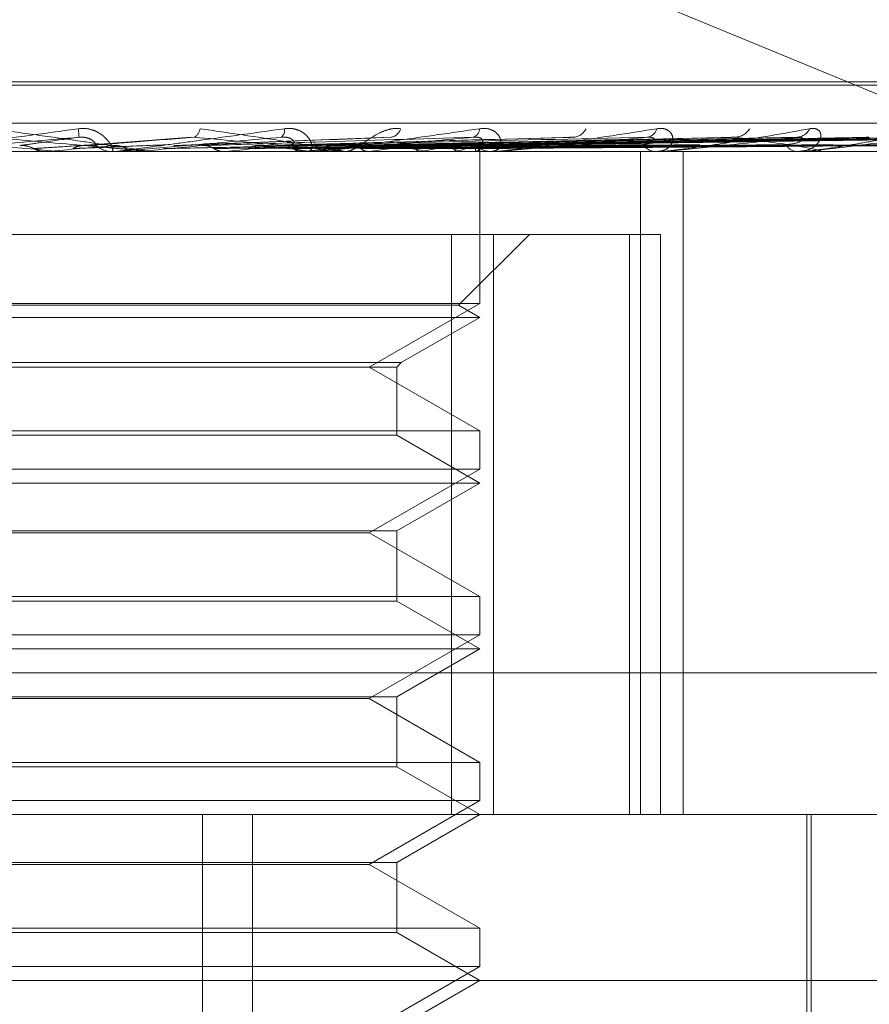
# Model space of a CAD drawing. Units: inches. Extents: x 0 to 23.4, y 0 to 16.5.
# Drawn here: x 3.5 to 3.5, y 13.3 to 13.3 of the extents above; entities that cross this region are included whole.
import ezdxf

# ---------------------------------------------------------------- set-up
doc = ezdxf.new("R2010")
doc.units = ezdxf.units.IN
doc.header["$MEASUREMENT"] = 0
doc.linetypes.add('HIDDEN', pattern=[0.07500000000000001, 0.05, -0.025])

msp = doc.modelspace()

# ---------------------------------------------------------------- linework, layer by layer
at = {"color": 7, "linetype": 'HIDDEN', "lineweight": 0}
for p, q in [((3.5120999135, 13.2890109485), (3.4809297577, 13.3018614796)), ((3.5130183927, 13.2926904624), (3.4246303344, 13.2926904624)), ((3.5131822307, 13.2925597735), (3.4247941724, 13.2925597735)), ((3.5363490548, 13.291058288), (3.4084610488, 13.291058288)), ((3.4771609609, 13.2905080814), (3.4728733568, 13.2901733759)), ((3.4850548676, 13.2905105497), (3.4764843133, 13.2901753337)), ((3.4920915231, 13.2904903516), (3.4797200411, 13.290169508)), ((3.4985054235, 13.2904910519), (3.4826396216, 13.290169895)), ((3.5013194462, 13.2904935053), (3.4836357091, 13.2901712421)), ((3.5038478819, 13.2904915046), (3.4850612773, 13.2901701449)), ((3.5060523014, 13.2904931535), (3.4858414806, 13.2901710503)), ((3.5079264901, 13.2904918419), (3.4868981197, 13.2901703307)), ((3.5094418369, 13.2904928675), (3.4874344063, 13.2901708939)), ((3.5105941239, 13.2904921205), (3.4880840309, 13.290170484)), ((3.5113657224, 13.2904926139), (3.4883570936, 13.290170755)), ((3.5117544983, 13.2904923709), (3.4885762712, 13.2901706217)), ((3.4764843075, 13.2901749711), (3.4765944348, 13.2901721937)), ((3.4881188266, 13.2901729568), (3.4910200243, 13.2902128011)), ((3.4885922461, 13.2899351016), (3.4885903978, 13.2901258408)), ((3.4083442672, 13.2899351016), (3.5362322733, 13.2899351016)), ((3.4714423094, 13.289938847), (3.4713998098, 13.2899360384)), ((3.4713998503, 13.2899351016), (3.4713998098, 13.2899360384)), ((3.4742267965, 13.289938847), (3.4714423094, 13.289938847)), ((3.4719726831, 13.289938847), (3.4720150035, 13.2899360384)), ((3.472201356, 13.289938847), (3.4719726831, 13.289938847)), ((3.4741417043, 13.2899351016), (3.4740361192, 13.2899351016)), ((3.4750908531, 13.289938847), (3.4750501575, 13.2899360384)), ((3.4750501964, 13.2899351016), (3.4750501575, 13.2899360384)), ((3.4819515646, 13.289938847), (3.4750908531, 13.289938847)), ((3.4755287537, 13.2899351016), (3.4756337909, 13.2899351016)), ((3.4755972106, 13.289938847), (3.4756374944, 13.2899360384)), ((3.4771029442, 13.289938847), (3.4755972106, 13.289938847)), ((3.4785158703, 13.289938847), (3.4784784497, 13.2899360384)), ((3.4789799106, 13.289938847), (3.4790167017, 13.2899360384)), ((3.4815935719, 13.289938847), (3.4815607787, 13.2899360384)), ((3.4818700666, 13.2899351016), (3.4817688945, 13.2899351016)), ((3.4892048422, 13.289938847), (3.4817782608, 13.289938847)), ((3.4819985234, 13.289938847), (3.4820304922, 13.2899360384)), ((3.4831943083, 13.2899351016), (3.4832942211, 13.2899351016)), ((3.4842127219, 13.289938847), (3.4841857414, 13.2899360384)), ((3.4845439486, 13.289938847), (3.4845699395, 13.2899360384)), ((3.4862786573, 13.289938847), (3.4862584645, 13.2899360384)), ((3.4865241877, 13.289938847), (3.4865432614, 13.2899360384)), ((3.4877167097, 13.289938847), (3.4877040346, 13.2899360384)), ((3.4878676698, 13.289938847), (3.487879137, 13.2899360384)), ((3.4884749044, 13.289938847), (3.488470205, 13.2899360384)), ((3.488525838, 13.289938847), (3.4885292842, 13.2899360384)), ((3.4885913219, 13.2839280803), (3.4885913219, 13.2899351016)), ((3.4891298839, 13.2899351016), (3.4890367814, 13.2899351016)), ((3.4903434564, 13.2899351016), (3.4904346337, 13.2899351016)), ((3.4949606649, 13.2636883825), (3.4949606649, 13.2899351016)), ((3.4956587676, 13.2899351016), (3.4955770996, 13.2899351016)), ((3.4957244769, 13.289938847), (3.4955864659, 13.289938847)), ((3.4966513186, 13.2636883825), (3.4966513186, 13.2899351016)), ((3.4967178092, 13.2899351016), (3.4967969556, 13.2899351016)), ((3.5012207468, 13.2899351016), (3.501153465, 13.2899351016)), ((3.5012748322, 13.289938847), (3.5011628313, 13.289938847)), ((3.5020869809, 13.2899351016), (3.502151236, 13.2899351016)), ((3.4891417545, 13.2866542617), (3.4503405921, 13.2866542617)), ((3.487471973, 13.2866542617), (3.487471973, 13.2636883825)), ((3.4877593343, 13.2838537701), (3.4905598259, 13.2866542617)), ((3.4891417545, 13.2636883825), (3.4891417545, 13.2866542617)), ((3.4891417545, 13.2866542617), (3.4957571518, 13.2866542617)), ((3.4945222876, 13.2866542617), (3.4945222876, 13.2636883825)), ((3.4957571518, 13.2636883825), (3.4957571518, 13.2866542617)), ((3.4885913219, 13.2839280803), (3.4492212432, 13.2839280803)), ((3.4877593343, 13.2838537701), (3.4500627713, 13.2838537701)), ((3.4842210765, 13.2814049179), (3.4885913219, 13.2839280803)), ((3.4885913219, 13.2833734218), (3.4877593343, 13.2838537701)), ((3.4885913219, 13.2833734218), (3.4492312047, 13.2833734218)), ((3.4854863017, 13.2815807376), (3.4885913219, 13.2833734218)), ((3.4523262634, 13.2815807376), (3.4854863017, 13.2815807376)), ((3.485310482, 13.2814049179), (3.4854863017, 13.2815807376)), ((3.4525020831, 13.2814049179), (3.485310482, 13.2814049179)), ((3.4885913219, 13.2788817555), (3.4842210765, 13.2814049179)), ((3.485310482, 13.2787059358), (3.485310482, 13.2814049179)), ((3.4695324506, 13.2788817555), (3.4885913219, 13.2788817555)), ((3.4885913219, 13.2773664005), (3.4885913219, 13.2788817555)), ((3.485310482, 13.2787059358), (3.4525103843, 13.2787059358)), ((3.4885913219, 13.2768117421), (3.485310482, 13.2787059358)), ((3.4885913219, 13.2773664005), (3.4492212432, 13.2773664005)), ((3.4842210765, 13.2748432381), (3.4885913219, 13.2773664005)), ((3.4885913219, 13.2768117421), (3.4492312047, 13.2768117421)), ((3.485310482, 13.2749175483), (3.4885913219, 13.2768117421)), ((3.4525020831, 13.2749175483), (3.485310482, 13.2749175483)), ((3.485310482, 13.2721442561), (3.485310482, 13.2749175483)), ((3.4842210765, 13.2748432381), (3.469393436, 13.2748432381)), ((3.4885913219, 13.2723200757), (3.4842210765, 13.2748432381)), ((3.485310482, 13.2721442561), (3.4525103843, 13.2721442561)), ((3.4695324506, 13.2723200757), (3.4885913219, 13.2723200757)), ((3.4885913219, 13.2702500623), (3.485310482, 13.2721442561)), ((3.4885913219, 13.2708047207), (3.4885913219, 13.2723200757)), ((3.4885913219, 13.2708047207), (3.4492212432, 13.2708047207)), ((3.4842210765, 13.2682815583), (3.4885913219, 13.2708047207)), ((3.4885913219, 13.2702500623), (3.4492312047, 13.2702500623)), ((3.485310482, 13.2683558685), (3.4885913219, 13.2702500623)), ((3.4089281751, 13.2693043142), (3.5368161811, 13.2693043142)), ((3.4525020831, 13.2683558685), (3.485310482, 13.2683558685)), ((3.4842210765, 13.2682815583), (3.469393436, 13.2682815583)), ((3.4885913219, 13.2657583959), (3.4842210765, 13.2682815583)), ((3.485310482, 13.2655825763), (3.485310482, 13.2683558685)), ((3.485310482, 13.2655825763), (3.4525103843, 13.2655825763)), ((3.4695324506, 13.2657583959), (3.4885913219, 13.2657583959)), ((3.4885913219, 13.2636883825), (3.485310482, 13.2655825763)), ((3.4885913219, 13.2642430409), (3.4885913219, 13.2657583959)), ((3.4885913219, 13.2642430409), (3.4492212432, 13.2642430409)), ((3.4842210765, 13.2617198785), (3.4885913219, 13.2642430409)), ((3.5362322733, 13.2636883825), (3.4083442672, 13.2636883825)), ((3.4776161796, 13.214475784), (3.4776161796, 13.2636883825)), ((3.4795990451, 13.214475784), (3.4795990451, 13.2636883825)), ((3.485310482, 13.2617941887), (3.4885913219, 13.2636883825)), ((3.5015506395, 13.2446595111), (3.5015506395, 13.2636883825)), ((3.5017146815, 13.2505650229), (3.5017146815, 13.2636883825)), ((3.4525020831, 13.2617941887), (3.485310482, 13.2617941887)), ((3.4842210765, 13.2617198785), (3.469393436, 13.2617198785)), ((3.4885913219, 13.2591967162), (3.4842210765, 13.2617198785)), ((3.485310482, 13.2590208965), (3.485310482, 13.2617941887)), ((3.485310482, 13.2590208965), (3.4525103843, 13.2590208965)), ((3.4695324506, 13.2591967162), (3.4885913219, 13.2591967162)), ((3.4885913219, 13.2571267027), (3.485310482, 13.2590208965)), ((3.4885913219, 13.2576813611), (3.4885913219, 13.2591967162)), ((3.4885913219, 13.2576813611), (3.4492212432, 13.2576813611)), ((3.4842210765, 13.2551581987), (3.4885913219, 13.2576813611)), ((3.5144781038, 13.2571267027), (3.4039456526, 13.2571267027)), ((3.485310482, 13.2552325089), (3.4885913219, 13.2571267027))]:
    msp.add_line(p, q, dxfattribs=at)
for centre, radius, start, end in [((3.467869724, 13.2903709607), 0.0048527121480455, 1.5833580678, 5.5587145827), ((3.4770884875, 13.2908866255), 0.000431719053377, 297.8887569276, 353.9364362787), ((3.4804882721, 13.2907835858), 0.0003768174514541, 312.3378230458, 8.7674910668), ((3.4849931804, 13.2909797022), 0.0004876420219237, 283.2529839656, 343.4776812027), ((3.4882212367, 13.2908555561), 0.000368743283324, 288.0937967, 357.7411317874), ((3.4922639562, 13.2911017873), 0.0006008431020327, 276.6999092163, 334.2784191663), ((3.4951639864, 13.2909595434), 0.0004588746439069, 277.9214522005, 345.0315819907), ((3.4986715249, 13.2912320812), 0.0007284172588204, 273.5318964859, 327.5297865386), ((3.5011312775, 13.2910868732), 0.0005829452534714, 273.5513330657, 335.0555509408), ((3.3474181457, 11.8835396402), 1.411903878354663, 84.9389343431, 85.0474351852), ((3.3238808138, 14.9627071991), 1.67926423020271, 275.0412373076, 275.1310442752), ((3.4212640525, 12.7055892235), 0.5868701513378576, 84.6878793581, 84.9399122046), ((3.4740366984, 13.2909086954), 0.0009735939256429, 225.6242334957, 269.9659153628), ((3.422437396, 13.8616506101), 0.5741312799668938, 275.261977491, 275.5100665935), ((3.4512846537, 13.5620570183), 0.273477308532836, 275.7146373061, 276.1862217457), ((3.4624874732, 13.1228879265), 0.1681864772370893, 83.3382064908, 84.062682727), ((3.4817728332, 13.2908498325), 0.0009147393179659, 224.1394895243, 269.7532891194), ((3.4667016726, 13.4206048417), 0.131511865719685, 276.501900203, 277.3452594343), ((3.4765419482, 13.3455662924), 0.0561538373999709, 277.8513146259, 279.4356296866), ((3.4801295893, 13.2568839493), 0.0336677464827834, 79.051156405, 81.3891409563), ((3.4829859302, 13.3080382806), 0.0183965091533393, 280.3107328379, 283.7920816812), ((3.4850331069, 13.2809171594), 0.0094565106525564, 72.5575780374, 78.1516366649), ((3.4868204582, 13.2932048967), 0.0033867901204186, 285.3450611718, 296.4336424407), ((3.4890473509, 13.2907474862), 0.000812453351772, 221.1560279682, 269.2545969085), ((3.488366963, 13.2901302369), 0.0002197303304333, 299.4224336186, 11.008047968), ((3.4955983157, 13.2906163192), 0.0006815478787417, 216.303422344, 268.2161354605), ((3.5011911451, 13.2904751229), 0.0005413342759079, 208.9852130848, 266.0086508643), ((3.4741417033, 13.290903614), 0.0009685123614999, 270.0000618658, 275.0404905803), ((3.48187006, 13.2908238012), 0.0008886995273424, 270.0004273509, 275.2621170749), ((3.4891298665, 13.2906874138), 0.0007523121395066, 270.0013323243, 275.7196131351), ((3.4956587328, 13.2905139912), 0.0005788896118401, 270.0034519981, 276.5211163868), ((3.501220685, 13.2903283788), 0.0003932771798377, 270.0089999389, 277.9137352009)]:
    msp.add_arc(centre, radius, start, end, dxfattribs=at)
for points, knots in [([(3.472699616108227, 13.29084102228581), (3.472824437022351, 13.29084834120041), (3.472965334037975, 13.29085660274242), (3.473215451211461, 13.29081061468951), (3.473365361960994, 13.29075602995761), (3.473602031658366, 13.29062578317058), (3.473825683694642, 13.2904372908894), (3.474006985750469, 13.29017990930203), (3.474083961982952, 13.28997670270001), (3.474052272137654, 13.28994914718215), (3.474036119243951, 13.28993510163076)], [0, 0, 0, 0, 0.1194461009604552, 0.1348299623624095, 0.2536738278693157, 0.2817546550309766, 0.4371652095477207, 0.6109336935279583, 0.8016857882106043, 1, 1, 1, 1]), ([(3.480860686429205, 13.29084102228581), (3.480982350532545, 13.29084834120041), (3.481119684161208, 13.29085660274241), (3.481353094372845, 13.29081061468951), (3.48148814680682, 13.2907560299576), (3.481690936238983, 13.29062578317059), (3.481865310225159, 13.2904372908894), (3.481959638917158, 13.29017990930202), (3.481930805107239, 13.28997670270002), (3.481823559507686, 13.28994914718215), (3.481768894464252, 13.28993510163075)], [0, 0, 0, 0, 0.1194461009606362, 0.1348299623661072, 0.2536738278698394, 0.2817546550333634, 0.4371652095489424, 0.6109336935299732, 0.8016857882162072, 1, 1, 1, 1]), ([(3.485460687230551, 13.29084102228581), (3.485347560096756, 13.29084834120041), (3.485219862942391, 13.29085660274241), (3.484968041987969, 13.29081061468951), (3.484805379544271, 13.2907560299576), (3.484523341747161, 13.29062578317058), (3.484215022871657, 13.29043729088941), (3.483851222956767, 13.29017990930202), (3.483529978219534, 13.28997670270001), (3.483373818530806, 13.28994914718215), (3.483294221081559, 13.28993510163076)], [0, 0, 0, 0, 0.1194461009614686, 0.13482996236795, 0.2536738278691668, 0.2817546550310739, 0.4371652095517726, 0.6109336935287717, 0.8016857882118178, 1, 1, 1, 1]), ([(3.488589693447434, 13.2908410222858), (3.4887038034823, 13.2908483412004), (3.488832610128838, 13.29085660274241), (3.489040877325449, 13.29081061468951), (3.489156190297034, 13.2907560299576), (3.489317770125528, 13.29062578317058), (3.489436563731397, 13.2904372908894), (3.489440509774884, 13.29017990930202), (3.489306908051582, 13.28997670270001), (3.48912798283317, 13.28994914718215), (3.489036781377099, 13.28993510163075)], [0, 0, 0, 0, 0.1194461009610835, 0.1348299623675309, 0.2536738278714498, 0.2817546550343926, 0.437165209552411, 0.6109336935299052, 0.8016857882108437, 0.9999999999999999, 0.9999999999999999, 0.9999999999999999, 0.9999999999999999]), ([(3.495607290711557, 13.2908410222858), (3.495709722443978, 13.29084834120039), (3.495825346700582, 13.2908566027424), (3.496000943563013, 13.2908106146895), (3.496092349360993, 13.29075602995759), (3.496206879669806, 13.29062578317058), (3.496265799384987, 13.2904372908894), (3.49617922015965, 13.29017990930202), (3.495945679237339, 13.28997670270001), (3.495701541223637, 13.28994914718214), (3.495577099613173, 13.28993510163074)], [0, 0, 0, 0, 0.1194461009561813, 0.1348299623637987, 0.2536738278685011, 0.281754655032209, 0.4371652095518789, 0.6109336935297273, 0.8016857882136437, 1, 1, 1, 1]), ([(3.501659843972251, 13.2908410222858), (3.501746895252549, 13.29084834120039), (3.501845158157343, 13.2908566027424), (3.501981738157471, 13.2908106146895), (3.502045933138117, 13.29075602995758), (3.502109274503532, 13.29062578317059), (3.502106190815939, 13.29043729088938), (3.501932215520609, 13.29017990930202), (3.501607176176674, 13.2899767027), (3.501306649151604, 13.28994914718214), (3.501153465030784, 13.28993510163074)], [0, 0, 0, 0, 0.1194461009558146, 0.1348299623620033, 0.2536738278659768, 0.2817546550329844, 0.437165209547501, 0.6109336935281281, 0.8016857882127342, 1, 1, 1, 1]), ([(3.466224120291476, 13.28993510163076), (3.466224506509676, 13.28993543461591), (3.466225340637841, 13.28993615377492), (3.466267687764745, 13.28994314973182), (3.466427393755133, 13.28996748678249), (3.466975142938655, 13.29004687123503), (3.467920458540971, 13.29018056910504), (3.469300751106577, 13.2903733542199), (3.470902044925446, 13.29059482924826), (3.47209878589635, 13.29075873335265), (3.472699616108227, 13.29084102228581)], [0, 0, 0, 0, 0.0132025401096014, 0.0285139606796558, 0.0541642800160861, 0.1335656119387592, 0.3075826695250286, 0.4871063898431562, 0.7424990169523799, 1, 1, 1, 1]), ([(3.472720583349348, 13.29050504741606), (3.471549768635297, 13.29040265937936), (3.469585396378486, 13.29023087453902), (3.467476977326055, 13.29004469282103), (3.466540366914311, 13.28996066783024), (3.466362942115559, 13.28994429673101), (3.466313938213284, 13.28993957331113), (3.466311022636307, 13.28993906995762), (3.466309731236324, 13.28993884700665)], [0, 0, 0, 0, 0.5273188798721307, 0.8847263069745007, 0.9590362595956259, 0.9800473728096156, 0.991162359073086, 1, 1, 1, 1]), ([(3.469172855978843, 13.29050504741605), (3.470335612304596, 13.29040265937935), (3.472286464339789, 13.29023087453901), (3.474349497788752, 13.29004469282103), (3.47524332935493, 13.28996066783023), (3.475404863051507, 13.28994429673101), (3.475446016520137, 13.28993957331112), (3.475444651553489, 13.28993906995762), (3.475444046967187, 13.28993884700665)], [0, 0, 0, 0, 0.5273188798739332, 0.884726306976573, 0.9590362595969606, 0.9800473728124065, 0.9911623590748985, 1, 1, 1, 1]), ([(3.475528753749704, 13.28993510163075), (3.475531342656037, 13.28993543461591), (3.475536934002306, 13.28993615377492), (3.475506414022011, 13.28994314973182), (3.475369936153432, 13.28996748678249), (3.474861055173953, 13.29004687123503), (3.47395500910643, 13.29018056910504), (3.472614495379561, 13.29037335421989), (3.471044151144433, 13.29059482924826), (3.469858776524803, 13.29075873335265), (3.469263652850441, 13.29084102228581)], [0, 0, 0, 0, 0.0132025401091616, 0.0285139606787687, 0.0541642800169245, 0.1335656119393031, 0.307582669526052, 0.4871063898438981, 0.7424990169536769, 1, 1, 1, 1]), ([(3.470375876204482, 13.29017219367671), (3.470438910281006, 13.29018131652668), (3.470754081101705, 13.29022693083996), (3.471520483798741, 13.29033656670299), (3.472256802183653, 13.29043993766623), (3.472720583349348, 13.29050504741606)], [0, 0, 0, 0, 0.0846963374234145, 0.4234822757477325, 1, 1, 1, 1]), ([(3.473355804716628, 13.29021280107404), (3.473370801347428, 13.29022925215925), (3.473391219778684, 13.29025165088046), (3.47328303073808, 13.29036490425304), (3.473164067289096, 13.29043925759633), (3.473002963533746, 13.29049229784916), (3.472853810744407, 13.29051227138753), (3.472758240471184, 13.29050708929321), (3.472720583349357, 13.29050504741606)], [0, 0, 0, 0, 0.4235571565726164, 0.5766877106301305, 0.7311347586900948, 0.8323151788283677, 0.9339279095224721, 1, 1, 1, 1]), ([(3.47302625439601, 13.29017219367671), (3.473149764641346, 13.29018131652669), (3.473767316726399, 13.29022693083996), (3.475203708743066, 13.29033656670298), (3.476484009947097, 13.29043993766623), (3.477290426840948, 13.29050504741606)], [0, 0, 0, 0, 0.0846963374237007, 0.423482275747848, 1, 1, 1, 1]), ([(3.474141704344121, 13.28993510163076), (3.474148003406917, 13.28993543461591), (3.474161607700283, 13.28993615377492), (3.474226354978627, 13.28994314973182), (3.474427980986662, 13.28996748678249), (3.475038278000666, 13.29004687123503), (3.47603617179715, 13.29018056910503), (3.477458274570505, 13.2903733542199), (3.479077813906668, 13.29059482924826), (3.48026476917946, 13.29075873335264), (3.480860686429205, 13.29084102228581)], [0, 0, 0, 0, 0.0132025401113622, 0.0285139606806602, 0.0541642800155154, 0.1335656119405098, 0.3075826695268201, 0.4871063898439967, 0.7424990169539455, 1, 1, 1, 1]), ([(3.480742058869225, 13.29050504741605), (3.479586913571488, 13.29040265937936), (3.477648831184736, 13.29023087453902), (3.475507161533216, 13.29004469282102), (3.474510750293621, 13.28996066783023), (3.474306493010956, 13.28994429673101), (3.474243186677898, 13.28993957331113), (3.474231827751542, 13.28993906995762), (3.474226796528762, 13.28993884700665)], [0, 0, 0, 0, 0.5273188798744204, 0.8847263069753132, 0.9590362595969367, 0.9800473728117378, 0.9911623590748456, 1, 1, 1, 1]), ([(3.476594434807797, 13.29017219367671), (3.476837661747221, 13.29018131652669), (3.47805379813474, 13.29022693083995), (3.480904855146888, 13.29033656670299), (3.483481827954769, 13.29043993766623), (3.485104972884047, 13.29050504741605)], [0, 0, 0, 0, 0.0846963374236961, 0.4234822757476443, 0.9999999999999999, 0.9999999999999999, 0.9999999999999999, 0.9999999999999999]), ([(3.477290426840948, 13.29050504741606), (3.478405644426287, 13.29040265937936), (3.480276736802099, 13.29023087453901), (3.482193529809719, 13.29004469282103), (3.482977980371852, 13.28996066783023), (3.483103500401955, 13.28994429673101), (3.483127909396638, 13.28993957331113), (3.483118059080086, 13.28993906995762), (3.483113696067644, 13.28993884700665)], [0, 0, 0, 0, 0.527318879872886, 0.884726306975109, 0.9590362595940547, 0.9800473728091825, 0.9911623590734241, 1, 1, 1, 1]), ([(3.483194308307644, 13.28993510163076), (3.483202750395572, 13.28993543461591), (3.483220983050896, 13.28993615377492), (3.483214836933319, 13.28994314973182), (3.483128301651855, 13.28996748678249), (3.482710588863615, 13.29004687123502), (3.481907267806687, 13.29018056910504), (3.480682261272859, 13.29037335421989), (3.479216070972571, 13.29059482924827), (3.478085433711143, 13.29075873335265), (3.477517791220529, 13.29084102228581)], [0, 0, 0, 0, 0.0132025401089443, 0.0285139606792491, 0.0541642800140652, 0.133565611939811, 0.3075826695250684, 0.487106389843628, 0.7424990169515986, 1, 1, 1, 1]), ([(3.477565847485695, 13.2901721936767), (3.477867087792721, 13.29018131652668), (3.479373291421448, 13.29022693083995), (3.482949774415576, 13.29033656670297), (3.486254332916976, 13.29043993766622), (3.488335758595448, 13.29050504741605)], [0, 0, 0, 0, 0.0846963374230617, 0.4234822757476777, 0.9999999999999999, 0.9999999999999999, 0.9999999999999999, 0.9999999999999999]), ([(3.47988474536604, 13.29017219367672), (3.480238898144241, 13.29018131652669), (3.48200966449656, 13.29022693083996), (3.486172341875422, 13.29033656670298), (3.48995284777564, 13.29043993766623), (3.492334056053534, 13.29050504741605)], [0, 0, 0, 0, 0.0846963374237453, 0.4234822757482044, 0.9999999999999999, 0.9999999999999999, 0.9999999999999999, 0.9999999999999999]), ([(3.481116373784222, 13.29021280107404), (3.481177154927784, 13.29022925215925), (3.481259910555886, 13.29025165088045), (3.481227369056536, 13.29036490425304), (3.48114692769295, 13.29043925759633), (3.481010920321362, 13.29049229784916), (3.480873387501011, 13.29051227138753), (3.480779179299944, 13.29050708929321), (3.480742058869236, 13.29050504741605)], [0, 0, 0, 0, 0.4235571565751511, 0.576687710632411, 0.7311347586916386, 0.832315178826915, 0.9339279095182176, 1, 1, 1, 1]), ([(3.480754645953287, 13.2901721936767), (3.481160749734077, 13.29018131652667), (3.483191271460387, 13.29022693083995), (3.488003568205058, 13.29033656670298), (3.492435627493915, 13.29043993766622), (3.495227226434723, 13.29050504741605)], [0, 0, 0, 0, 0.0846963374239357, 0.423482275747482, 1, 1, 1, 1]), ([(3.481870066612712, 13.28993510163075), (3.481882050855561, 13.28993543461591), (3.481907933619524, 13.28993615377491), (3.481992740913957, 13.28994314973182), (3.482228999650395, 13.28996748678249), (3.482879786770672, 13.29004687123502), (3.483894192279525, 13.29018056910503), (3.485306706761147, 13.2903733542199), (3.486885957243331, 13.29059482924826), (3.488020227161871, 13.29075873335264), (3.488589693447434, 13.2908410222858)], [0, 0, 0, 0, 0.0132025401106173, 0.0285139606798779, 0.0541642800158372, 0.1335656119392324, 0.3075826695256935, 0.4871063898431618, 0.7424990169529427, 1, 1, 1, 1]), ([(3.488335758595448, 13.29050504741605), (3.48723803267481, 13.29040265937935), (3.485396287505227, 13.29023087453902), (3.483298772775743, 13.29004469282102), (3.48227857360676, 13.28996066783023), (3.482054866230502, 13.289944296731), (3.481979545522507, 13.28993957331112), (3.481960153787968, 13.28993906995761), (3.481951564583893, 13.28993884700664)], [0, 0, 0, 0, 0.5273188798726847, 0.8847263069741669, 0.9590362595943971, 0.9800473728083964, 0.9911623590743099, 1, 1, 1, 1]), ([(3.48277826567436, 13.29017219367671), (3.483230544287194, 13.29018131652669), (3.485491940494661, 13.29022693083997), (3.490815788233967, 13.29033656670298), (3.495663189893291, 13.29043993766623), (3.498716398448473, 13.29050504741605)], [0, 0, 0, 0, 0.0846963374233115, 0.4234822757480228, 1, 1, 1, 1]), ([(3.483515213697213, 13.2901721936767), (3.484011503303035, 13.29018131652668), (3.486492954781303, 13.29022693083995), (3.492367136333776, 13.29033656670298), (3.497766510239794, 13.29043993766622), (3.501167386783784, 13.29050504741605)], [0, 0, 0, 0, 0.0846963374233833, 0.4234822757476414, 1, 1, 1, 1]), ([(3.485170416369789, 13.29017219367671), (3.485704474289793, 13.29018131652669), (3.48837476760147, 13.29022693083996), (3.494667367972801, 13.29033656670299), (3.500406467665479, 13.29043993766623), (3.504021325585705, 13.29050504741605)], [0, 0, 0, 0, 0.0846963374232094, 0.4234822757479898, 0.9999999999999999, 0.9999999999999999, 0.9999999999999999, 0.9999999999999999]), ([(3.485747776606618, 13.2901721936767), (3.486316314838051, 13.29018131652668), (3.489159009946489, 13.29022693083995), (3.495882768080452, 13.29033656670297), (3.502054309162723, 13.29043993766622), (3.50594154677069, 13.29050504741605)], [0, 0, 0, 0, 0.0846963374235666, 0.423482275748219, 0.9999999999999999, 0.9999999999999999, 0.9999999999999999, 0.9999999999999999]), ([(3.486974738893548, 13.29017219367671), (3.487571273876015, 13.29018131652668), (3.490553952934217, 13.29022693083996), (3.497587874964939, 13.29033656670299), (3.504011246674984, 13.29043993766623), (3.508057103576592, 13.29050504741605)], [0, 0, 0, 0, 0.0846963374230885, 0.4234822757473938, 0.9999999999999999, 0.9999999999999999, 0.9999999999999999, 0.9999999999999999]), ([(3.48737164404108, 13.2901721936767), (3.487991882445124, 13.29018131652668), (3.491093078775935, 13.29022693083995), (3.49842339935384, 13.29033656670297), (3.505144052037868, 13.29043993766622), (3.509377155814572, 13.29050504741605)], [0, 0, 0, 0, 0.0846963374235639, 0.4234822757480714, 0.9999999999999999, 0.9999999999999999, 0.9999999999999999, 0.9999999999999999]), ([(3.488126020328463, 13.29017219367671), (3.488763472044873, 13.29018131652668), (3.491950735057151, 13.29022693083996), (3.499471754478391, 13.29033656670299), (3.50634724081627, 13.29043993766623), (3.510677868889452, 13.29050504741605)], [0, 0, 0, 0, 0.0846963374232816, 0.4234822757480507, 1, 1, 1, 1]), ([(3.488328125200565, 13.2901721936767), (3.488977646745282, 13.29018131652668), (3.492225258982985, 13.29022693083995), (3.499897205120183, 13.29033656670298), (3.506924067507478, 13.29043993766623), (3.511350042053185, 13.29050504741605)], [0, 0, 0, 0, 0.0846963374231936, 0.4234822757475812, 1, 1, 1, 1]), ([(3.48843563834186, 13.29021280107404), (3.4885400072093, 13.29022925215925), (3.488682109030248, 13.29025165088045), (3.488726391206719, 13.29036490425304), (3.488687379288994, 13.29043925759632), (3.488581383961953, 13.29049229784916), (3.488460441905035, 13.29051227138753), (3.488371000705973, 13.29050708929321), (3.488335758595473, 13.29050504741605)], [0, 0, 0, 0, 0.4235571565792723, 0.5766877106311273, 0.7311347587002197, 0.8323151788304652, 0.9339279095228709, 1, 1, 1, 1]), ([(3.488582650363869, 13.2901721936767), (3.489237979648331, 13.29018131652668), (3.492514630625089, 13.29022693083996), (3.500250918199122, 13.29033656670298), (3.507330021174689, 13.29043993766623), (3.51178890023755, 13.29050504741605)], [0, 0, 0, 0, 0.0846963374239305, 0.4234822757479029, 1, 1, 1, 1]), ([(3.489129883948816, 13.28993510163075), (3.489147120229958, 13.28993543461591), (3.489184345993987, 13.28993615377491), (3.489286148147931, 13.28994314973182), (3.489548500606434, 13.28996748678249), (3.490216256690888, 13.29004687123502), (3.491210510654001, 13.29018056910503), (3.492562384890244, 13.29037335421989), (3.494044268291349, 13.29059482924825), (3.495084857385465, 13.29075873335264), (3.495607290711557, 13.2908410222858)], [0, 0, 0, 0, 0.0132025401112154, 0.0285139606801962, 0.0541642800158698, 0.1335656119397421, 0.3075826695268408, 0.4871063898437592, 0.7424990169514083, 1, 1, 1, 1]), ([(3.495227226434723, 13.29050504741605), (3.494226594566043, 13.29040265937935), (3.492547752082663, 13.29023087453901), (3.490570201922648, 13.29004469282102), (3.489563087480256, 13.28996066783023), (3.489328015377893, 13.289944296731), (3.489243402581567, 13.28993957331112), (3.489216678906657, 13.28993906995761), (3.489204842157501, 13.28993884700664)], [0, 0, 0, 0, 0.5273188798726153, 0.8847263069754242, 0.9590362595951142, 0.9800473728098069, 0.9911623590750658, 1, 1, 1, 1]), ([(3.492091615410091, 13.29048947234257), (3.492144441646075, 13.29049815990585), (3.492233399194459, 13.29051278946095), (3.492304981806677, 13.29050728366828), (3.492334056053567, 13.29050504741605)], [0, 0, 0, 0, 0.593836464063938, 1, 1, 1, 1]), ([(3.495049061098287, 13.29021280107404), (3.49519324552681, 13.29022925215924), (3.495389557610557, 13.29025165088045), (3.495509062989591, 13.29036490425303), (3.495512890510074, 13.29043925759632), (3.495440738174868, 13.29049229784915), (3.495340758042445, 13.29051227138752), (3.495259316483355, 13.2905070892932), (3.495227226434756, 13.29050504741605)], [0, 0, 0, 0, 0.4235571565778307, 0.5766877106375561, 0.7311347587008066, 0.8323151788374735, 0.9339279095275086, 1, 1, 1, 1]), ([(3.495658767638627, 13.28993510163074), (3.495680632993947, 13.2899354346159), (3.495727856321932, 13.28993615377491), (3.495842973940299, 13.28994314973181), (3.496121938019499, 13.28996748678248), (3.496782528623382, 13.29004687123502), (3.497720696112034, 13.29018056910503), (3.498963069845756, 13.29037335421989), (3.500294027038612, 13.29059482924825), (3.501203325707226, 13.29075873335264), (3.501659843972252, 13.2908410222858)], [0, 0, 0, 0, 0.0132025401103831, 0.0285139606803891, 0.0541642800159058, 0.133565611938384, 0.3075826695265447, 0.4871063898432108, 0.7424990169524707, 1, 1, 1, 1]), ([(3.501167386783784, 13.29050504741605), (3.500300014409916, 13.29040265937934), (3.498844752354271, 13.29023087453901), (3.497058640578969, 13.29004469282102), (3.496101010603144, 13.28996066783022), (3.495863069892918, 13.289944296731), (3.495772223135196, 13.28993957331111), (3.495739133383159, 13.28993906995761), (3.495724476899881, 13.28993884700664)], [0, 0, 0, 0, 0.5273188798747626, 0.8847263069778385, 0.9590362595972521, 0.98004737281212, 0.9911623590767018, 1, 1, 1, 1]), ([(3.498505531453207, 13.29048989965175), (3.498553246783537, 13.29049836997937), (3.498634350139202, 13.2905127672808), (3.498692471485577, 13.2905072986863), (3.498716398448516, 13.29050504741605)], [0, 0, 0, 0, 0.588327448823383, 0.9999999999999999, 0.9999999999999999, 0.9999999999999999, 0.9999999999999999]), ([(3.498716398448473, 13.29050504741605), (3.4994612005178, 13.29040265937935), (3.500710816280428, 13.29023087453902), (3.501806600534488, 13.29004469282102), (3.502113552491733, 13.28996066783023), (3.502109785163932, 13.28994429673101), (3.502081224664786, 13.28993957331112), (3.502049206169777, 13.28993906995762), (3.502035024179648, 13.28993884700665)], [0, 0, 0, 0, 0.5273188798746328, 0.8847263069746268, 0.9590362595970291, 0.9800473728118236, 0.9911623590753802, 1, 1, 1, 1]), ([(3.500717615723976, 13.29021280107403), (3.500895903641237, 13.29022898570901), (3.501138648803822, 13.290251021649), (3.501331725076131, 13.29036569375531), (3.501371813243, 13.2904366209483), (3.501357302227309, 13.290483505185), (3.501323698230531, 13.29049054888447), (3.501319315437904, 13.29049146755716)], [0, 0, 0, 0, 0.4997778234337369, 0.680464783426382, 0.8627051453665673, 0.982093353937428, 1, 1, 1, 1]), ([(3.501319315437904, 13.29049146755716), (3.50129826025474, 13.29049914446489), (3.50126111057746, 13.29051268956883), (3.501195717341058, 13.29050735746388), (3.501167386783825, 13.29050504741605)], [0, 0, 0, 0, 0.5667662468932554, 1, 1, 1, 1]), ([(3.501220746814756, 13.28993510163074), (3.501246450973353, 13.2899354346159), (3.501301965091201, 13.28993615377491), (3.501426237523299, 13.28994314973181), (3.501711730734542, 13.28996748678248), (3.502341280392274, 13.29004687123501), (3.50318945358906, 13.29018056910503), (3.504277424196525, 13.29037335421989), (3.505409350920436, 13.29059482924825), (3.5061544947405, 13.29075873335264), (3.506528598184913, 13.2908410222858)], [0, 0, 0, 0, 0.0132025401087908, 0.0285139606782645, 0.054164280013532, 0.1335656119377714, 0.307582669524447, 0.4871063898426244, 0.7424990169533668, 1, 1, 1, 1]), ([(3.50594154677069, 13.29050504741605), (3.505238782989153, 13.29040265937935), (3.504059698323599, 13.29023087453901), (3.502529579666181, 13.29004469282101), (3.501656045399357, 13.28996066783023), (3.501423835878486, 13.289944296731), (3.501330038597872, 13.28993957331111), (3.501291778718564, 13.28993906995761), (3.501274832224653, 13.28993884700664)], [0, 0, 0, 0, 0.5273188798734265, 0.8847263069764434, 0.9590362595983501, 0.9800473728101191, 0.9911623590753113, 1, 1, 1, 1]), ([(3.503847986483216, 13.29049018045897), (3.50388941763255, 13.29049850825349), (3.50396028552816, 13.29051275292887), (3.504003411951305, 13.29050730877925), (3.504021325585751, 13.29050504741605)], [0, 0, 0, 0, 0.5846250827262933, 1, 1, 1, 1]), ([(3.470930203960519, 13.29005554804416), (3.470894445092318, 13.29007340908878), (3.470760525779202, 13.2901402998755), (3.470568049102021, 13.29018126276992), (3.470417128156227, 13.2901741404538), (3.470375876204482, 13.29017219367671)], [0, 0, 0, 0, 0.2093091831974952, 0.7838766564288351, 0.9999999999999999, 0.9999999999999999, 0.9999999999999999, 0.9999999999999999]), ([(3.470930203960519, 13.29005554804416), (3.471001367379303, 13.29006011060876), (3.471357184552056, 13.29008292343679), (3.472159920156576, 13.29013478866446), (3.472904263577837, 13.2901833452106), (3.473355804716679, 13.29021280107401)], [0, 0, 0, 0, 0.0895371415803354, 0.4476858070866914, 1, 1, 1, 1]), ([(3.472480959431112, 13.29005554804416), (3.472596447614838, 13.29006011060876), (3.473173888661402, 13.29008292343679), (3.474455856697821, 13.29013478866445), (3.475609678633696, 13.2901833452106), (3.476309621772931, 13.29021280107401)], [0, 0, 0, 0, 0.089537141580343, 0.4476858070868496, 1, 1, 1, 1]), ([(3.472480959431113, 13.29005554804416), (3.472516215680819, 13.29007340908878), (3.472648252654614, 13.29014029987551), (3.472837675893379, 13.29018126276992), (3.472985774019276, 13.29017414045381), (3.47302625439601, 13.29017219367671)], [0, 0, 0, 0, 0.209309183204601, 0.7838766564378872, 1, 1, 1, 1]), ([(3.474599364424026, 13.29005554804416), (3.47456488714253, 13.29007340908877), (3.474435767455907, 13.2901402998755), (3.4742499552969, 13.29018126276991), (3.474103972078296, 13.2901741404538), (3.474064069779396, 13.29017219367671)], [0, 0, 0, 0, 0.2093091832052413, 0.7838766564375246, 1, 1, 1, 1]), ([(3.476079899323896, 13.29005554804417), (3.476315539517675, 13.29006011060876), (3.477493740747602, 13.29008292343679), (3.480118039744569, 13.29013478866445), (3.482494689921548, 13.2901833452106), (3.483936437503228, 13.29021280107401)], [0, 0, 0, 0, 0.0895371415805826, 0.4476858070868538, 1, 1, 1, 1]), ([(3.47806276207578, 13.29005554804415), (3.478030812479773, 13.29007340908877), (3.477911159141547, 13.2901402998755), (3.477738727236241, 13.2901812627699), (3.477602957958704, 13.2901741404538), (3.477565847485695, 13.2901721936767)], [0, 0, 0, 0, 0.2093091831987411, 0.783876656428233, 1, 1, 1, 1]), ([(3.478062762075773, 13.29005554804415), (3.478371256520822, 13.29006011060875), (3.479913729087807, 13.29008292343678), (3.483366214760346, 13.29013478866444), (3.486521529427332, 13.29018334521059), (3.488435638341901, 13.290212801074)], [0, 0, 0, 0, 0.0895371415801003, 0.4476858070864633, 1, 1, 1, 1]), ([(3.479419566016141, 13.29005554804417), (3.479449749743935, 13.29007340908878), (3.479562789789585, 13.29014029987552), (3.479724493936444, 13.29018126276992), (3.479850345696132, 13.29017414045381), (3.47988474536604, 13.29017219367672)], [0, 0, 0, 0, 0.2093091831873449, 0.7838766564297196, 1, 1, 1, 1]), ([(3.479419566016141, 13.29005554804417), (3.479766835169483, 13.29006011134971), (3.481503181320905, 13.29008292788246), (3.484398545930744, 13.2901216166904), (3.486938534711608, 13.29015666975106), (3.488096182116463, 13.29017264583923)], [0, 0, 0, 0, 0.1197630851952792, 0.5988155586515921, 0.9999999999999999, 0.9999999999999999, 0.9999999999999999, 0.9999999999999999]), ([(3.481195220700813, 13.29005554804415), (3.481166953531942, 13.29007340908877), (3.481061091125512, 13.2901402998755), (3.480908271612259, 13.2901812627699), (3.480787623331218, 13.29017414045379), (3.480754645953287, 13.2901721936767)], [0, 0, 0, 0, 0.2093091831991942, 0.7838766564457845, 1, 1, 1, 1]), ([(3.481195220700812, 13.29005554804415), (3.481607737276169, 13.29006011060875), (3.483670320609913, 13.29008292343678), (3.488283743187499, 13.29013478866445), (3.492494617754879, 13.29018334521059), (3.495049061098322, 13.290212801074)], [0, 0, 0, 0, 0.0895371415807757, 0.4476858070869825, 1, 1, 1, 1]), ([(3.482379255252145, 13.29005554804417), (3.482825614721602, 13.29006011060876), (3.485057412563337, 13.2900829234368), (3.490036739223314, 13.29013478866445), (3.494560259284163, 13.2901833452106), (3.497304362800775, 13.290212801074)], [0, 0, 0, 0, 0.0895371415804687, 0.4476858070869346, 1, 1, 1, 1]), ([(3.482379255252152, 13.29005554804417), (3.482405209625526, 13.29007340908878), (3.482502410460714, 13.29014029987551), (3.482641179598425, 13.29018126276992), (3.482748838693438, 13.29017414045381), (3.48277826567436, 13.29017219367671)], [0, 0, 0, 0, 0.2093091832024446, 0.7838766564118965, 1, 1, 1, 1]), ([(3.483634712532495, 13.29016338319568), (3.483622586140779, 13.29016796044962), (3.483583778869381, 13.2901826087259), (3.483543148202597, 13.29017643692789), (3.483515213697213, 13.2901721936767)], [0, 0, 0, 0, 0.3124773085101012, 1, 1, 1, 1]), ([(3.483883525082928, 13.29005554804416), (3.484385154364742, 13.29006011060875), (3.4868933013295, 13.29008292343678), (3.492500919700094, 13.29013478866444), (3.49761516218967, 13.29018334521059), (3.500717615724017, 13.290212801074)], [0, 0, 0, 0, 0.0895371415801132, 0.4476858070859965, 1, 1, 1, 1]), ([(3.484851996151564, 13.29005554804416), (3.485381306942996, 13.29006011060876), (3.488027861486515, 13.29008292343679), (3.493934768013233, 13.29013478866446), (3.499304736245628, 13.2901833452106), (3.502562320717983, 13.290212801074)], [0, 0, 0, 0, 0.0895371415799236, 0.4476858070868889, 1, 1, 1, 1]), ([(3.484851996151564, 13.29005554804416), (3.484872783111834, 13.29007340908878), (3.484950631645115, 13.29014029987551), (3.485061450295492, 13.29018126276992), (3.485147025645624, 13.29017414045381), (3.485170416369789, 13.29017219367671)], [0, 0, 0, 0, 0.2093091832004883, 0.783876656454239, 1, 1, 1, 1]), ([(3.486030512897402, 13.29005554804415), (3.486012505512615, 13.29007340908877), (3.485945066672323, 13.2901402998755), (3.485847133360073, 13.29018126276991), (3.485769104588094, 13.2901741404538), (3.485747776606618, 13.2901721936767)], [0, 0, 0, 0, 0.2093091832087547, 0.783876656436504, 1, 1, 1, 1]), ([(3.486030512897402, 13.29005554804415), (3.486603124696455, 13.29006011060875), (3.489466184326048, 13.29008292343678), (3.495865324551187, 13.29013478866443), (3.501698092914352, 13.29018334521059), (3.505236425885498, 13.290212801074)], [0, 0, 0, 0, 0.0895371415799162, 0.4476858070867172, 1, 1, 1, 1]), ([(3.4867484174156, 13.29005554804416), (3.487341548857901, 13.29006011060876), (3.490307206726446, 13.29008292343679), (3.49692820212779, 13.29013478866446), (3.502950533888486, 13.2901833452106), (3.506603861726195, 13.29021280107401)], [0, 0, 0, 0, 0.0895371415802824, 0.447685807086603, 0.9999999999999999, 0.9999999999999999, 0.9999999999999999, 0.9999999999999999]), ([(3.486748417415599, 13.29005554804416), (3.48676328566787, 13.29007340908878), (3.486818968250438, 13.29014029987551), (3.486897831138686, 13.29018126276991), (3.486958229827842, 13.29017414045381), (3.486974738893548, 13.29017219367671)], [0, 0, 0, 0, 0.2093091832053194, 0.7838766564362097, 1, 1, 1, 1]), ([(3.487558586410717, 13.29005554804415), (3.487546785567563, 13.29007340908877), (3.487502590633864, 13.2901402998755), (3.487437947400229, 13.29018126276991), (3.487385876760714, 13.2901741404538), (3.48737164404108, 13.2901721936767)], [0, 0, 0, 0, 0.209309183192439, 0.7838766564318217, 1, 1, 1, 1]), ([(3.487558586410717, 13.29005554804416), (3.488181485044664, 13.29006011060875), (3.491295978904422, 13.29008292343678), (3.498255359383624, 13.29013478866444), (3.504595842174593, 13.2901833452106), (3.508442170009925, 13.29021280107401)], [0, 0, 0, 0, 0.0895371415801787, 0.4476858070867031, 1, 1, 1, 1]), ([(3.487999977438712, 13.29005554804416), (3.48863549221617, 13.29006011060876), (3.49181306680744, 13.29008292343679), (3.498908851058738, 13.29013478866446), (3.505365883586875, 13.2901833452106), (3.509282914003232, 13.29021280107401)], [0, 0, 0, 0, 0.089537141580815, 0.447685807087037, 1, 1, 1, 1]), ([(3.487999977438712, 13.29005554804416), (3.488008389605602, 13.29007340908878), (3.488039893723837, 13.29014029987551), (3.488083950539722, 13.29018126276991), (3.488116989601876, 13.29017414045381), (3.488126020328463, 13.29017219367671)], [0, 0, 0, 0, 0.209309183182421, 0.7838766564235078, 1, 1, 1, 1]), ([(3.48841251706475, 13.29005554804416), (3.488407349276441, 13.29007340908877), (3.48838799556936, 13.2901402998755), (3.488358978789239, 13.29018126276991), (3.488334748250784, 13.2901741404538), (3.488328125200565, 13.2901721936767)], [0, 0, 0, 0, 0.2093091831980319, 0.7838766564402282, 1, 1, 1, 1]), ([(3.488412517064749, 13.29005554804416), (3.489063189354011, 13.29006011060875), (3.492316551521115, 13.29008292343678), (3.499584642111344, 13.29013478866445), (3.506203677762095, 13.2901833452106), (3.510218984152138, 13.29021280107401)], [0, 0, 0, 0, 0.0895371415801697, 0.4476858070867472, 1, 1, 1, 1]), ([(3.488561441580759, 13.29005554804416), (3.489216370533494, 13.29006011060875), (3.492491016022676, 13.29008292343679), (3.49980512899317, 13.29013478866445), (3.506463488309561, 13.2901833452106), (3.510502649619603, 13.29021280107401)], [0, 0, 0, 0, 0.0895371415800566, 0.4476858070865299, 1, 1, 1, 1]), ([(3.488561441580759, 13.29005554804416), (3.488563109939475, 13.29007393529386), (3.48856848992305, 13.29013322895801), (3.488573224699342, 13.29015031965784), (3.488576491198792, 13.29016211044966)], [0, 0, 0, 0, 0.3101047972346079, 1, 1, 1, 1]), ([(3.471378365214497, 13.28993532520931), (3.471327725349612, 13.28993880359111), (3.471225158787987, 13.28994584874538), (3.471073046782547, 13.28998602531399), (3.470978138836136, 13.29003221776143), (3.470930203960519, 13.29005554804416)], [0, 0, 0, 0, 0.325540028864396, 0.6593524984240019, 1, 1, 1, 1]), ([(3.471378365214497, 13.28993532520931), (3.471459568353513, 13.28993528655218), (3.471729102021705, 13.28993515823942), (3.471997999594606, 13.28993512508758), (3.472185885666645, 13.28993510192348)], [0, 0, 0, 0, 0.3012727113482668, 1, 1, 1, 1]), ([(3.472037098325128, 13.28993532520932), (3.472142627314707, 13.28993528655218), (3.472492904606911, 13.28993515823942), (3.472843814555457, 13.28993512508758), (3.473089004912333, 13.28993510192348)], [0, 0, 0, 0, 0.3012727114419965, 1, 1, 1, 1]), ([(3.475030120838243, 13.28993532520931), (3.475233082559031, 13.28993528655218), (3.475906763622845, 13.28993515823942), (3.476579835084649, 13.28993512508758), (3.477050128482115, 13.28993510192348)], [0, 0, 0, 0, 0.3012727115101759, 1, 1, 1, 1]), ([(3.475659025509857, 13.28993532520932), (3.475885211569628, 13.28993528655218), (3.476635980063713, 13.28993515823942), (3.477387350256403, 13.28993512508758), (3.477912353113951, 13.28993510192348)], [0, 0, 0, 0, 0.3012727113000163, 1, 1, 1, 1]), ([(3.478460544991082, 13.28993532520931), (3.478415822765486, 13.2899388035911), (3.478325241858168, 13.28994584874538), (3.478190195181659, 13.28998602531398), (3.478105525793221, 13.29003221776143), (3.47806276207578, 13.29005554804415)], [0, 0, 0, 0, 0.3255400288558647, 0.6593524984195226, 1, 1, 1, 1]), ([(3.478460544991082, 13.28993532520931), (3.478777929728247, 13.28993528655217), (3.479831409599448, 13.28993515823941), (3.48088432839449, 13.28993512508757), (3.481620031489301, 13.28993510192347)], [0, 0, 0, 0, 0.30127271136517, 1, 1, 1, 1]), ([(3.479036890970261, 13.28993532520932), (3.479375559146698, 13.28993528655219), (3.480499684112975, 13.28993515823942), (3.481624358073187, 13.28993512508758), (3.482410198460069, 13.28993510192348)], [0, 0, 0, 0, 0.3012727113067885, 1, 1, 1, 1]), ([(3.481545653206257, 13.2899353252093), (3.481506383694529, 13.2899388035911), (3.481426846776259, 13.28994584874538), (3.481307856120629, 13.28998602531398), (3.481233018643771, 13.29003221776142), (3.481195220700812, 13.29005554804415)], [0, 0, 0, 0, 0.325540028864893, 0.6593524984167404, 0.9999999999999999, 0.9999999999999999, 0.9999999999999999, 0.9999999999999999]), ([(3.481545653206257, 13.2899353252093), (3.481965989848458, 13.28993528655217), (3.483361193019073, 13.28993515823941), (3.484755903918168, 13.28993512508757), (3.485730426483037, 13.28993510192347)], [0, 0, 0, 0, 0.3012727114255011, 1, 1, 1, 1]), ([(3.482048609847636, 13.28993532520932), (3.482487521788764, 13.28993528735725), (3.48394506140571, 13.28993516165801), (3.485447214370176, 13.28993510284397), (3.486510431951283, 13.28993510167919), (3.486554638685388, 13.28993510163076)], [0, 0, 0, 0, 0.2922709278860679, 0.9705738585732736, 1, 1, 1, 1]), ([(3.484173941634703, 13.28993532520931), (3.484107784943621, 13.28994594838429), (3.484007342079338, 13.28996207709487), (3.483915034333372, 13.2900317613296), (3.483883525082928, 13.29005554804416)], [0, 0, 0, 0, 0.6586499852830121, 1, 1, 1, 1]), ([(3.484173941634703, 13.28993532520931), (3.484682038120505, 13.28993528655218), (3.486368538313569, 13.28993515823941), (3.488054632831739, 13.28993512508757), (3.489232753082883, 13.28993510192347)], [0, 0, 0, 0, 0.3012727113178934, 1, 1, 1, 1]), ([(3.484585330774825, 13.28993532520932), (3.485108620756598, 13.28993528735724), (3.486846363132964, 13.28993516165801), (3.488637134396014, 13.28993510284397), (3.489904596631336, 13.28993510167918), (3.489957295502199, 13.28993510163075)], [0, 0, 0, 0, 0.2922709278859768, 0.9705738585825127, 0.9999999999999999, 0.9999999999999999, 0.9999999999999999, 0.9999999999999999]), ([(3.486250417084661, 13.28993532520931), (3.486200605002733, 13.28994594838429), (3.486124977456933, 13.28996207709487), (3.486054552468306, 13.2900317613296), (3.486030512897402, 13.29005554804415)], [0, 0, 0, 0, 0.6586499852916449, 1, 1, 1, 1]), ([(3.486250417084662, 13.28993532520931), (3.486827909483246, 13.28993528655218), (3.488744752186451, 13.28993515823941), (3.490661290473517, 13.28993512508757), (3.492000428074274, 13.28993510192347)], [0, 0, 0, 0, 0.3012727114323873, 1, 1, 1, 1]), ([(3.486555370048164, 13.28993532520932), (3.48714412500739, 13.28993528735724), (3.489099263606583, 13.28993516165801), (3.491113930023601, 13.28993510284397), (3.492539827530635, 13.28993510167918), (3.492599113864, 13.28993510163075)], [0, 0, 0, 0, 0.2922709278853414, 0.9705738585740867, 1, 1, 1, 1]), ([(3.487700030323188, 13.28993532520931), (3.487668363188835, 13.28994594838429), (3.487620284338064, 13.28996207709487), (3.487574287449354, 13.2900317613296), (3.487558586410717, 13.29005554804416)], [0, 0, 0, 0, 0.6586499852979633, 1, 1, 1, 1]), ([(3.487700030323188, 13.28993532520931), (3.488326046554619, 13.28993528655218), (3.490403952079707, 13.28993515823941), (3.492481665449816, 13.28993512508757), (3.493933420479546, 13.28993510192347)], [0, 0, 0, 0, 0.3012727113300234, 1, 1, 1, 1]), ([(3.487887525315384, 13.28993532520932), (3.488520466113695, 13.28993528735724), (3.490622337132183, 13.28993516165801), (3.492788083414779, 13.28993510284394), (3.494320880537733, 13.28993510167918), (3.494384611570807, 13.28993510163075)], [0, 0, 0, 0, 0.2922709278864116, 0.9705738585838459, 1, 1, 1, 1]), ([(3.488470388550895, 13.28993532520931), (3.488458010896868, 13.28994594838429), (3.488439218436073, 13.28996207709488), (3.488419312094677, 13.2900317613296), (3.488412517064749, 13.29005554804416)], [0, 0, 0, 0, 0.6586499852792876, 1, 1, 1, 1]), ([(3.488470388550895, 13.28993532520931), (3.489122302757503, 13.28993528655218), (3.491286170181862, 13.28993515823942), (3.49344996465737, 13.28993512508757), (3.494961866903768, 13.28993510192348)], [0, 0, 0, 0, 0.3012727116591074, 1, 1, 1, 1]), ([(3.488533649014282, 13.28993532520931), (3.488541008201246, 13.2899459483843), (3.48855218133892, 13.28996207709488), (3.488559085011889, 13.29003176132961), (3.488561441580759, 13.29005554804416)], [0, 0, 0, 0, 0.6586499852776295, 1, 1, 1, 1]), ([(3.488533649014282, 13.28993532520931), (3.4891878993181, 13.28993528655218), (3.491359520837646, 13.28993515823942), (3.49353119125104, 13.28993512508758), (3.495048596630233, 13.28993510192348)], [0, 0, 0, 0, 0.3012727116258012, 1, 1, 1, 1])]:
    msp.add_open_spline(points, degree=3, knots=knots, dxfattribs=at)

doc.saveas('drawing.dxf')
